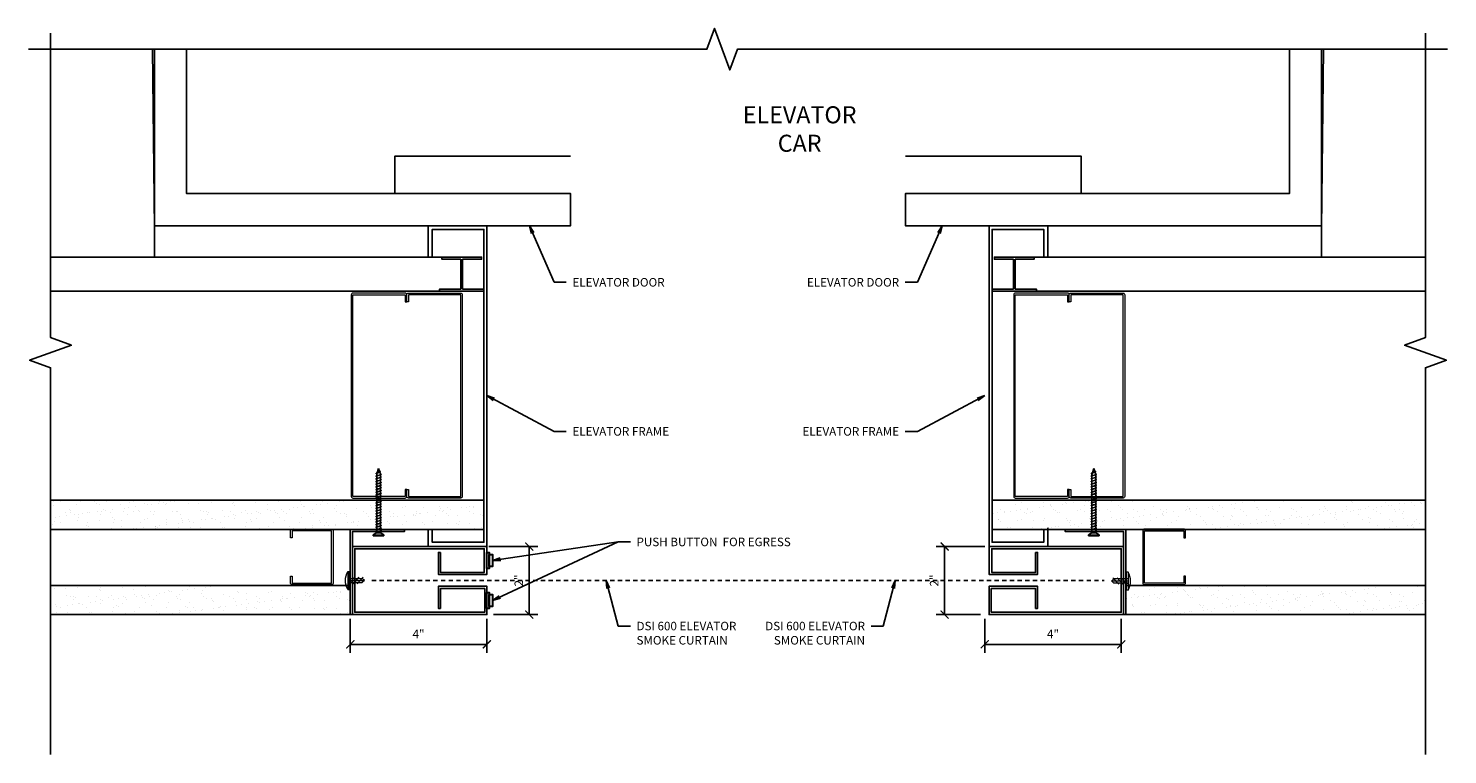
# Model space of a CAD drawing. Units: inches. Extents: x 129.5 to 171, y 177.7 to 198.9.
import ezdxf

# ---------------------------------------------------------------- set-up
doc = ezdxf.new("R2010")
doc.units = ezdxf.units.IN
doc.header["$LTSCALE"] = 0.5
doc.header["$MEASUREMENT"] = 0
doc.linetypes.add('HIDDEN', pattern=[0.375, 0.25, -0.125])
for name, color, linetype, lineweight in [('A-Detl-Thin', 150, 'Continuous', 18), ('DIM', 1, 'Continuous', 18), ('DIMUNI', 1, 'Continuous', 18), ('HID', 2, 'HIDDEN', 25), ('nut', 4, 'Continuous', 18), ('OBJ', 2, 'Continuous', 30)]:
    doc.layers.add(name, color=color, linetype=linetype, lineweight=lineweight)
doc.styles.add('Arch note', font='arial.ttf', dxfattribs={"width": 0.75})
doc.dimstyles.new('Arch 2', dxfattribs={"dimscale": 2, "dimtxt": 0.125, "dimasz": 0.1175, "dimexe": 0.125, "dimexo": 0.0625, "dimgap": 0.09, "dimtad": 1, "dimdec": 4, "dimzin": 3, "dimdsep": 46, "dimlunit": 4, "dimtxsty": 'Arch note', "dimblk": 'ARCHTICK', "dimcen": 0.09, "dimadec": 0, "dimazin": 0, "dimtfac": 1, "dimtdec": 4, "dimtmove": 0, "dimatfit": 3, "dimldrblk": 'OPEN', "dimfxl": 1, "dimtolj": 1, "dimtzin": 0, "dimarcsym": 0})
pattern_1 = [(37.5, (0, -0.8547), (-0.01574834, 0.48170594), [0, -0.38, 0, -0.425, 0, -0.40625]), (7.5, (0, -0.8547), (0.4424442, 0.7055365), [0, -0.205, 0, -0.3425, 0, -0.13125]), (327.5, (-0.3075, -0.8547), (0.7785355, 0.00141476), [0, -0.125, 0, -0.45, 0, -0.5875]), (317.5, (-0.3075, -0.8547), (0.7515317, 0.2194189), [0, -0.0625, 0, -0.295, 0, -0.3375])]

# ---------------------------------------------------------------- blocks, each defined once
blk = doc.blocks.new('screw')
for p, q in [((-0.202, 0.265), (-0.202, -0.265)), ((-0.202, 0.265), (-0.151, 0.265)), ((-0.202, 0.062), (0.219, 0.062)), ((-0.202, 0), (0.287, 0)), ((-0.001, 0.094), (-0.176, -0.094)), ((-0.151, -0.265), (-0.151, 0.265)), ((0.124, 0.094), (-0.051, -0.094)), ((0.249, 0.094), (0.074, -0.094)), ((0.287, 0), (0.219, 0.062)), ((0.282, 0.004), (0.219, -0.062)), ((-0.202, -0.062), (0.219, -0.062)), ((-0.202, -0.265), (-0.151, -0.265))]:
    blk.add_line(p, q)
blk.add_lwpolyline([(-0.202, -0.265, -0.267012), (-0.202, 0.265, -2.581506)], format="xyb")
blk = doc.blocks.new('_ArchTick')
at = {"color": 0, "linetype": 'ByBlock', "const_width": 0.15}
blk.add_lwpolyline([(-0.5, -0.5), (0.5, 0.5)], dxfattribs=at)
blk = doc.blocks.new('*D50')
at = {"layer": 'Defpoints', "color": 0, "transparency": 16777216}
for p in [(138.9, 181.775), (142.896, 181.775), (142.896, 180.902)]:
    blk.add_point(p, dxfattribs=at)
at = {"layer": 'DIMUNI', "color": 0, "lineweight": -2, "transparency": 16777216}
for p, q in [((138.9, 181.65), (138.9, 180.652)), ((142.896, 181.65), (142.896, 180.652)), ((138.9, 180.902), (142.896, 180.902))]:
    blk.add_line(p, q, dxfattribs=at)
at = {"layer": 'DIMUNI', "color": 0, "lineweight": -2, "transparency": 16777216, "xscale": 0.235, "yscale": 0.235, "zscale": 0.235, "rotation": 180}
blk.add_blockref('_ArchTick', (138.9, 180.902), dxfattribs=at)
at = {"layer": 'DIMUNI', "color": 0, "lineweight": -2, "transparency": 16777216, "xscale": 0.235, "yscale": 0.235, "zscale": 0.235}
blk.add_blockref('_ArchTick', (142.896, 180.902), dxfattribs=at)
at = {"layer": 'DIMUNI', "color": 0, "transparency": 16777216, "insert": (140.898, 181.207), "char_height": 0.25, "attachment_point": 5, "style": 'Arch note'}
blk.add_mtext('\\A1;4"', dxfattribs=at)
blk = doc.blocks.new('_Open')
at = {"color": 0, "linetype": 'ByBlock', "lineweight": -2}
for p, q in [((-1, 0.17), (0, 0)), ((-1, -0.17), (0, 0)), ((0, 0), (-1, 0))]:
    blk.add_line(p, q, dxfattribs=at)
blk = doc.blocks.new('*U55')
for p, q in [((0, -3.9), (0, 3.9)), ((0, 3.9), (0.7, 3.9)), ((0.7, 3.9), (2, 2)), ((2, 2), (3, 1.4)), ((3, 1.4), (4, 1.4)), ((4.7, 1.4), (6, 1.4)), ((6.7, 1.4), (8, 1.4)), ((8.7, 1.4), (10, 1.4)), ((10.7, 1.4), (12, 1.4)), ((12.7, 1.4), (14, 1.4)), ((14.7, 1.4), (16, 1.4)), ((16.7, 1.4), (18, 1.4)), ((18.7, 1.4), (20, 1.4)), ((20.7, 1.4), (22, 1.4)), ((22.7, 1.4), (24, 1.4)), ((24.7, 1.4), (26, 1.4)), ((26.7, 1.4), (28, 1.4)), ((28.7, 1.4), (30, 1.4)), ((30.7, 1.4), (32, 1.4)), ((32.7, 1.4), (34, 1.4)), ((34.7, 1.4), (36, 1.4)), ((36.7, 1.4), (38, 1.4)), ((38.7, 1.4), (40, 1.4)), ((40.7, 1.4), (42, 1.4)), ((42.7, 1.4), (44, 1.4)), ((44.7, 1.4), (45.4, 1.4)), ((45.4, 1.4), (46, 1.3)), ((46, 1.3), (46.1, 1.2)), ((46.8, 1), (50, 0)), ((0.7, -3.9), (0, -3.9)), ((0.7, -3.9), (2, -2)), ((2, -2), (3, -1.4)), ((3, -1.4), (3.3, -1.4)), ((4, -1.4), (5.3, -1.4)), ((6, -1.4), (7.3, -1.4)), ((8, -1.4), (9.3, -1.4)), ((10, -1.4), (11.3, -1.4)), ((12, -1.4), (13.3, -1.4)), ((14, -1.4), (15.3, -1.4)), ((16, -1.4), (17.3, -1.4)), ((18, -1.4), (19.3, -1.4)), ((20, -1.4), (21.3, -1.4)), ((22, -1.4), (23.3, -1.4)), ((24, -1.4), (25.3, -1.4)), ((26, -1.4), (27.3, -1.4)), ((28, -1.4), (29.3, -1.4)), ((30, -1.4), (31.3, -1.4)), ((32, -1.4), (33.3, -1.4)), ((34, -1.4), (35.3, -1.4)), ((36, -1.4), (37.3, -1.4)), ((38, -1.4), (39.3, -1.4)), ((40, -1.4), (41.3, -1.4)), ((42, -1.4), (43.3, -1.4)), ((44, -1.4), (45.3, -1.4)), ((46, -1.4), (47.4, -0.9)), ((48, -0.7), (50, 0))]:
    blk.add_line(p, q)
at = {"lineweight": 15}
for p, q in [((0.7, 3.9), (0.7, -3.9)), ((2, -2), (2, 2)), ((3, 0.2), (3.3, -1.4))]:
    blk.add_line(p, q, dxfattribs=at)
at = {"lineweight": 5}
for p, q in [((3, -1.4), (3, 1.4)), ((4.7, 1.4), (5.3, -1.4)), ((6.7, 1.4), (7.3, -1.4)), ((8.7, 1.4), (9.3, -1.4)), ((10.7, 1.4), (11.3, -1.4)), ((12.7, 1.4), (13.3, -1.4)), ((14.7, 1.4), (15.3, -1.4)), ((16.7, 1.4), (17.3, -1.4)), ((18.7, 1.4), (19.3, -1.4)), ((20.7, 1.4), (21.3, -1.4)), ((22.7, 1.4), (23.3, -1.4)), ((24.7, 1.4), (25.3, -1.4)), ((26.7, 1.4), (27.3, -1.4)), ((28.7, 1.4), (29.3, -1.4)), ((30.7, 1.4), (31.3, -1.4)), ((32.7, 1.4), (33.3, -1.4)), ((34.7, 1.4), (35.3, -1.4)), ((36.7, 1.4), (37.3, -1.4)), ((38.7, 1.4), (39.3, -1.4)), ((40.7, 1.4), (41.3, -1.4)), ((42.7, 1.4), (43.3, -1.4)), ((44.7, 1.4), (45.3, -1.4)), ((46.7, 1.3), (47.3, -0.7))]:
    blk.add_line(p, q, dxfattribs=at)
at = {"lineweight": 15, "start_tangent": (-1, 0), "end_tangent": (-0.347256, 0.93777)}
blk.add_spline([(4, -1.4), (3.5, -1), (3, 0.2)], degree=3, dxfattribs=at)
for points, start_tangent, end_tangent in [([(4, 1.4), (4.4, 2), (4.7, 1.4)], (0.571797, 0.820395), (0.389557, -0.921002)), ([(6, 1.4), (6.4, 2), (6.7, 1.4)], (0.571797, 0.820395), (0.389557, -0.921002)), ([(8, 1.4), (8.4, 2), (8.7, 1.4)], (0.571797, 0.820395), (0.389557, -0.921002)), ([(10, 1.4), (10.4, 2), (10.7, 1.4)], (0.571797, 0.820395), (0.389557, -0.921002)), ([(12, 1.4), (12.4, 2), (12.7, 1.4)], (0.571797, 0.820395), (0.389557, -0.921002)), ([(14, 1.4), (14.4, 2), (14.7, 1.4)], (0.571797, 0.820395), (0.389557, -0.921002)), ([(16, 1.4), (16.4, 2), (16.7, 1.4)], (0.571797, 0.820395), (0.389557, -0.921002)), ([(18, 1.4), (18.4, 2), (18.7, 1.4)], (0.571797, 0.820395), (0.389557, -0.921002)), ([(20, 1.4), (20.4, 2), (20.7, 1.4)], (0.571797, 0.820395), (0.389557, -0.921002)), ([(22, 1.4), (22.4, 2), (22.7, 1.4)], (0.571797, 0.820395), (0.389557, -0.921002)), ([(24, 1.4), (24.4, 2), (24.7, 1.4)], (0.571797, 0.820395), (0.389557, -0.921002)), ([(26, 1.4), (26.4, 2), (26.7, 1.4)], (0.571797, 0.820395), (0.389557, -0.921002)), ([(28, 1.4), (28.4, 2), (28.7, 1.4)], (0.571797, 0.820395), (0.389557, -0.921002)), ([(30, 1.4), (30.4, 2), (30.7, 1.4)], (0.571797, 0.820395), (0.389557, -0.921002)), ([(32, 1.4), (32.4, 2), (32.7, 1.4)], (0.571797, 0.820395), (0.389557, -0.921002)), ([(34, 1.4), (34.4, 2), (34.7, 1.4)], (0.571797, 0.820395), (0.389557, -0.921002)), ([(36, 1.4), (36.4, 2), (36.7, 1.4)], (0.571797, 0.820395), (0.389557, -0.921002)), ([(38, 1.4), (38.4, 2), (38.7, 1.4)], (0.571797, 0.820395), (0.389557, -0.921002)), ([(40, 1.4), (40.4, 2), (40.7, 1.4)], (0.571797, 0.820395), (0.389557, -0.921002)), ([(42, 1.4), (42.4, 2), (42.7, 1.4)], (0.571797, 0.820395), (0.389557, -0.921002)), ([(44, 1.4), (44.4, 2), (44.7, 1.4)], (0.571797, 0.820395), (0.389557, -0.921002)), ([(46, 1.3), (46.4, 1.9), (46.7, 1.3)], (0.571797, 0.820395), (0.389557, -0.921002)), ([(3.3, -1.4), (3.7, -2), (4, -1.4)], (0.571797, -0.820395), (0.389557, 0.921002)), ([(5.3, -1.4), (5.7, -2), (6, -1.4)], (0.571797, -0.820395), (0.389557, 0.921002)), ([(7.3, -1.4), (7.7, -2), (8, -1.4)], (0.571797, -0.820395), (0.389557, 0.921002)), ([(9.3, -1.4), (9.7, -2), (10, -1.4)], (0.571797, -0.820395), (0.389557, 0.921002)), ([(11.3, -1.4), (11.7, -2), (12, -1.4)], (0.571797, -0.820395), (0.389557, 0.921002)), ([(13.3, -1.4), (13.7, -2), (14, -1.4)], (0.571797, -0.820395), (0.389557, 0.921002)), ([(15.3, -1.4), (15.7, -2), (16, -1.4)], (0.571797, -0.820395), (0.389557, 0.921002)), ([(17.3, -1.4), (17.7, -2), (18, -1.4)], (0.571797, -0.820395), (0.389557, 0.921002)), ([(19.3, -1.4), (19.7, -2), (20, -1.4)], (0.571797, -0.820395), (0.389557, 0.921002)), ([(21.3, -1.4), (21.7, -2), (22, -1.4)], (0.571797, -0.820395), (0.389557, 0.921002)), ([(23.3, -1.4), (23.7, -2), (24, -1.4)], (0.571797, -0.820395), (0.389557, 0.921002)), ([(25.3, -1.4), (25.7, -2), (26, -1.4)], (0.571797, -0.820395), (0.389557, 0.921002)), ([(27.3, -1.4), (27.7, -2), (28, -1.4)], (0.571797, -0.820395), (0.389557, 0.921002)), ([(29.3, -1.4), (29.7, -2), (30, -1.4)], (0.571797, -0.820395), (0.389557, 0.921002)), ([(31.3, -1.4), (31.7, -2), (32, -1.4)], (0.571797, -0.820395), (0.389557, 0.921002)), ([(33.3, -1.4), (33.7, -2), (34, -1.4)], (0.571797, -0.820395), (0.389557, 0.921002)), ([(35.3, -1.4), (35.7, -2), (36, -1.4)], (0.571797, -0.820395), (0.389557, 0.921002)), ([(37.3, -1.4), (37.7, -2), (38, -1.4)], (0.571797, -0.820395), (0.389557, 0.921002)), ([(39.3, -1.4), (39.7, -2), (40, -1.4)], (0.571797, -0.820395), (0.389557, 0.921002)), ([(41.3, -1.4), (41.7, -2), (42, -1.4)], (0.571797, -0.820395), (0.389557, 0.921002)), ([(43.3, -1.4), (43.7, -2), (44, -1.4)], (0.571797, -0.820395), (0.389557, 0.921002)), ([(45.3, -1.4), (45.7, -2), (46, -1.4)], (0.571797, -0.820395), (0.389557, 0.921002)), ([(47.3, -0.7), (47.7, -1.4), (48, -0.7)], (0.571797, -0.820395), (0.389557, 0.921002))]:
    blk.add_spline(points, degree=3, dxfattribs=dict(start_tangent=start_tangent, end_tangent=end_tangent))
at = {"lineweight": 5}
for points, start_tangent, end_tangent in [([(4, 1.4), (4.4, 1.2), (4.8, 0.4), (5.3, -1.4)], (0.99352, -0.113659), (0.389557, -0.921002)), ([(6, -1.4), (5.6, -1.2), (5.1, -0.4), (4.7, 1.4)], (-0.99352, 0.113659), (-0.389557, 0.921002)), ([(6, 1.4), (6.4, 1.2), (6.8, 0.4), (7.3, -1.4)], (0.99352, -0.113659), (0.389557, -0.921002)), ([(8, -1.4), (7.6, -1.2), (7.1, -0.4), (6.7, 1.4)], (-0.99352, 0.113659), (-0.389557, 0.921002)), ([(8, 1.4), (8.4, 1.2), (8.8, 0.4), (9.3, -1.4)], (0.99352, -0.113659), (0.389557, -0.921002)), ([(10, -1.4), (9.6, -1.2), (9.1, -0.4), (8.7, 1.4)], (-0.99352, 0.113659), (-0.389557, 0.921002)), ([(10, 1.4), (10.4, 1.2), (10.8, 0.4), (11.3, -1.4)], (0.99352, -0.113659), (0.389557, -0.921002)), ([(12, -1.4), (11.6, -1.2), (11.1, -0.4), (10.7, 1.4)], (-0.99352, 0.113659), (-0.389557, 0.921002)), ([(12, 1.4), (12.4, 1.2), (12.8, 0.4), (13.3, -1.4)], (0.99352, -0.113659), (0.389557, -0.921002)), ([(14, -1.4), (13.6, -1.2), (13.1, -0.4), (12.7, 1.4)], (-0.99352, 0.113659), (-0.389557, 0.921002)), ([(14, 1.4), (14.4, 1.2), (14.8, 0.4), (15.3, -1.4)], (0.99352, -0.113659), (0.389557, -0.921002)), ([(16, -1.4), (15.6, -1.2), (15.1, -0.4), (14.7, 1.4)], (-0.99352, 0.113659), (-0.389557, 0.921002)), ([(16, 1.4), (16.4, 1.2), (16.8, 0.4), (17.3, -1.4)], (0.99352, -0.113659), (0.389557, -0.921002)), ([(18, -1.4), (17.6, -1.2), (17.1, -0.4), (16.7, 1.4)], (-0.99352, 0.113659), (-0.389557, 0.921002)), ([(18, 1.4), (18.4, 1.2), (18.8, 0.4), (19.3, -1.4)], (0.99352, -0.113659), (0.389557, -0.921002)), ([(20, -1.4), (19.6, -1.2), (19.1, -0.4), (18.7, 1.4)], (-0.99352, 0.113659), (-0.389557, 0.921002)), ([(20, 1.4), (20.4, 1.2), (20.8, 0.4), (21.3, -1.4)], (0.99352, -0.113659), (0.389557, -0.921002)), ([(22, -1.4), (21.6, -1.2), (21.1, -0.4), (20.7, 1.4)], (-0.99352, 0.113659), (-0.389557, 0.921002)), ([(22, 1.4), (22.4, 1.2), (22.8, 0.4), (23.3, -1.4)], (0.99352, -0.113659), (0.389557, -0.921002)), ([(24, -1.4), (23.6, -1.2), (23.1, -0.4), (22.7, 1.4)], (-0.99352, 0.113659), (-0.389557, 0.921002)), ([(24, 1.4), (24.4, 1.2), (24.8, 0.4), (25.3, -1.4)], (0.99352, -0.113659), (0.389557, -0.921002)), ([(26, -1.4), (25.6, -1.2), (25.1, -0.4), (24.7, 1.4)], (-0.99352, 0.113659), (-0.389557, 0.921002)), ([(26, 1.4), (26.4, 1.2), (26.8, 0.4), (27.3, -1.4)], (0.99352, -0.113659), (0.389557, -0.921002)), ([(28, -1.4), (27.6, -1.2), (27.1, -0.4), (26.7, 1.4)], (-0.99352, 0.113659), (-0.389557, 0.921002)), ([(28, 1.4), (28.4, 1.2), (28.8, 0.4), (29.3, -1.4)], (0.99352, -0.113659), (0.389557, -0.921002)), ([(30, -1.4), (29.6, -1.2), (29.1, -0.4), (28.7, 1.4)], (-0.99352, 0.113659), (-0.389557, 0.921002)), ([(30, 1.4), (30.4, 1.2), (30.8, 0.4), (31.3, -1.4)], (0.99352, -0.113659), (0.389557, -0.921002)), ([(32, -1.4), (31.6, -1.2), (31.1, -0.4), (30.7, 1.4)], (-0.99352, 0.113659), (-0.389557, 0.921002)), ([(32, 1.4), (32.4, 1.2), (32.8, 0.4), (33.3, -1.4)], (0.99352, -0.113659), (0.389557, -0.921002)), ([(34, -1.4), (33.6, -1.2), (33.1, -0.4), (32.7, 1.4)], (-0.99352, 0.113659), (-0.389557, 0.921002)), ([(34, 1.4), (34.4, 1.2), (34.8, 0.4), (35.3, -1.4)], (0.99352, -0.113659), (0.389557, -0.921002)), ([(36, -1.4), (35.6, -1.2), (35.1, -0.4), (34.7, 1.4)], (-0.99352, 0.113659), (-0.389557, 0.921002)), ([(36, 1.4), (36.4, 1.2), (36.8, 0.4), (37.3, -1.4)], (0.99352, -0.113659), (0.389557, -0.921002)), ([(38, -1.4), (37.6, -1.2), (37.1, -0.4), (36.7, 1.4)], (-0.99352, 0.113659), (-0.389557, 0.921002)), ([(38, 1.4), (38.4, 1.2), (38.8, 0.4), (39.3, -1.4)], (0.99352, -0.113659), (0.389557, -0.921002)), ([(40, -1.4), (39.6, -1.2), (39.1, -0.4), (38.7, 1.4)], (-0.99352, 0.113659), (-0.389557, 0.921002)), ([(40, 1.4), (40.4, 1.2), (40.8, 0.4), (41.3, -1.4)], (0.99352, -0.113659), (0.389557, -0.921002)), ([(42, -1.4), (41.6, -1.2), (41.1, -0.4), (40.7, 1.4)], (-0.99352, 0.113659), (-0.389557, 0.921002)), ([(42, 1.4), (42.4, 1.2), (42.8, 0.4), (43.3, -1.4)], (0.99352, -0.113659), (0.389557, -0.921002)), ([(44, -1.4), (43.6, -1.2), (43.1, -0.4), (42.7, 1.4)], (-0.99352, 0.113659), (-0.389557, 0.921002)), ([(44, 1.4), (44.4, 1.2), (44.8, 0.4), (45.3, -1.4)], (0.99352, -0.113659), (0.389557, -0.921002)), ([(46, -1.4), (45.6, -1.2), (45.1, -0.4), (44.7, 1.4)], (-0.99352, 0.113659), (-0.389557, 0.921002)), ([(46, 1.3), (46.4, 1.1), (46.9, 0.4), (47.3, -0.7)], (0.99352, -0.113659), (0.389557, -0.921002)), ([(48, -0.7), (47.6, -0.6), (47.1, 0.2), (46.7, 1.3)], (-0.99352, 0.113659), (-0.389557, 0.921002))]:
    blk.add_spline(points, degree=3, dxfattribs=dict(at, start_tangent=start_tangent, end_tangent=end_tangent))
blk = doc.blocks.new('*U53')
at = {"layer": 'A-Detl-Thin', "linetype": 'ByBlock'}
blk.add_lwpolyline([(-0.5625, -1.625), (-0.7647, -1.625, -0.4142136), (-0.8125, -1.5772), (-0.8125, -0.0478, -0.4142136), (-0.7647, 0), (5.1397, 0, -0.4142136), (5.1875, -0.0478), (5.1875, -1.5772, -0.4142136), (5.1397, -1.625), (4.9375, -1.625), (4.9375, -1.5772), (5.1397, -1.5772), (5.1397, -0.0478), (-0.7647, -0.0478), (-0.7647, -1.5772), (-0.5625, -1.5772)], format="xyb", close=True, dxfattribs=at)
blk = doc.blocks.new('*U43')
for p, q in [((0, -3.9), (0, 3.9)), ((0, 3.9), (0.7, 3.9)), ((0.7, 3.9), (2, 2)), ((2, 2), (3, 1.4)), ((3, 1.4), (4, 1.4)), ((4.7, 1.4), (6, 1.4)), ((6.7, 1.4), (8, 1.4)), ((8.7, 1.4), (10, 1.4)), ((10.7, 1.4), (12, 1.4)), ((12.7, 1.4), (14, 1.4)), ((14.7, 1.4), (16, 1.4)), ((16.7, 1.4), (18, 1.4)), ((18.7, 1.4), (20, 1.4)), ((20.7, 1.4), (22, 1.4)), ((22.7, 1.4), (24, 1.4)), ((24.7, 1.4), (26, 1.4)), ((26.7, 1.4), (28, 1.4)), ((28.7, 1.4), (30, 1.4)), ((30.7, 1.4), (32, 1.4)), ((32.7, 1.4), (34, 1.4)), ((34.7, 1.4), (36, 1.4)), ((36.7, 1.4), (38, 1.4)), ((38.7, 1.4), (40, 1.4)), ((40.7, 1.4), (42, 1.4)), ((42.7, 1.4), (44, 1.4)), ((44.7, 1.4), (45.4, 1.4)), ((45.4, 1.4), (46, 1.3)), ((46, 1.3), (46.1, 1.2)), ((46.8, 1), (50, 0)), ((0.7, -3.9), (0, -3.9)), ((0.7, -3.9), (2, -2)), ((2, -2), (3, -1.4)), ((3, -1.4), (3.3, -1.4)), ((4, -1.4), (5.3, -1.4)), ((6, -1.4), (7.3, -1.4)), ((8, -1.4), (9.3, -1.4)), ((10, -1.4), (11.3, -1.4)), ((12, -1.4), (13.3, -1.4)), ((14, -1.4), (15.3, -1.4)), ((16, -1.4), (17.3, -1.4)), ((18, -1.4), (19.3, -1.4)), ((20, -1.4), (21.3, -1.4)), ((22, -1.4), (23.3, -1.4)), ((24, -1.4), (25.3, -1.4)), ((26, -1.4), (27.3, -1.4)), ((28, -1.4), (29.3, -1.4)), ((30, -1.4), (31.3, -1.4)), ((32, -1.4), (33.3, -1.4)), ((34, -1.4), (35.3, -1.4)), ((36, -1.4), (37.3, -1.4)), ((38, -1.4), (39.3, -1.4)), ((40, -1.4), (41.3, -1.4)), ((42, -1.4), (43.3, -1.4)), ((44, -1.4), (45.3, -1.4)), ((46, -1.4), (47.4, -0.9)), ((48, -0.7), (50, 0))]:
    blk.add_line(p, q)
at = {"lineweight": 15}
for p, q in [((0.7, 3.9), (0.7, -3.9)), ((2, -2), (2, 2)), ((3, 0.2), (3.3, -1.4))]:
    blk.add_line(p, q, dxfattribs=at)
at = {"lineweight": 5}
for p, q in [((3, -1.4), (3, 1.4)), ((4.7, 1.4), (5.3, -1.4)), ((6.7, 1.4), (7.3, -1.4)), ((8.7, 1.4), (9.3, -1.4)), ((10.7, 1.4), (11.3, -1.4)), ((12.7, 1.4), (13.3, -1.4)), ((14.7, 1.4), (15.3, -1.4)), ((16.7, 1.4), (17.3, -1.4)), ((18.7, 1.4), (19.3, -1.4)), ((20.7, 1.4), (21.3, -1.4)), ((22.7, 1.4), (23.3, -1.4)), ((24.7, 1.4), (25.3, -1.4)), ((26.7, 1.4), (27.3, -1.4)), ((28.7, 1.4), (29.3, -1.4)), ((30.7, 1.4), (31.3, -1.4)), ((32.7, 1.4), (33.3, -1.4)), ((34.7, 1.4), (35.3, -1.4)), ((36.7, 1.4), (37.3, -1.4)), ((38.7, 1.4), (39.3, -1.4)), ((40.7, 1.4), (41.3, -1.4)), ((42.7, 1.4), (43.3, -1.4)), ((44.7, 1.4), (45.3, -1.4)), ((46.7, 1.3), (47.3, -0.7))]:
    blk.add_line(p, q, dxfattribs=at)
at = {"lineweight": 15, "start_tangent": (-1, 0), "end_tangent": (-0.347256, 0.93777)}
blk.add_spline([(4, -1.4), (3.5, -1), (3, 0.2)], degree=3, dxfattribs=at)
for points, start_tangent, end_tangent in [([(4, 1.4), (4.4, 2), (4.7, 1.4)], (0.571797, 0.820395), (0.389557, -0.921002)), ([(6, 1.4), (6.4, 2), (6.7, 1.4)], (0.571797, 0.820395), (0.389557, -0.921002)), ([(8, 1.4), (8.4, 2), (8.7, 1.4)], (0.571797, 0.820395), (0.389557, -0.921002)), ([(10, 1.4), (10.4, 2), (10.7, 1.4)], (0.571797, 0.820395), (0.389557, -0.921002)), ([(12, 1.4), (12.4, 2), (12.7, 1.4)], (0.571797, 0.820395), (0.389557, -0.921002)), ([(14, 1.4), (14.4, 2), (14.7, 1.4)], (0.571797, 0.820395), (0.389557, -0.921002)), ([(16, 1.4), (16.4, 2), (16.7, 1.4)], (0.571797, 0.820395), (0.389557, -0.921002)), ([(18, 1.4), (18.4, 2), (18.7, 1.4)], (0.571797, 0.820395), (0.389557, -0.921002)), ([(20, 1.4), (20.4, 2), (20.7, 1.4)], (0.571797, 0.820395), (0.389557, -0.921002)), ([(22, 1.4), (22.4, 2), (22.7, 1.4)], (0.571797, 0.820395), (0.389557, -0.921002)), ([(24, 1.4), (24.4, 2), (24.7, 1.4)], (0.571797, 0.820395), (0.389557, -0.921002)), ([(26, 1.4), (26.4, 2), (26.7, 1.4)], (0.571797, 0.820395), (0.389557, -0.921002)), ([(28, 1.4), (28.4, 2), (28.7, 1.4)], (0.571797, 0.820395), (0.389557, -0.921002)), ([(30, 1.4), (30.4, 2), (30.7, 1.4)], (0.571797, 0.820395), (0.389557, -0.921002)), ([(32, 1.4), (32.4, 2), (32.7, 1.4)], (0.571797, 0.820395), (0.389557, -0.921002)), ([(34, 1.4), (34.4, 2), (34.7, 1.4)], (0.571797, 0.820395), (0.389557, -0.921002)), ([(36, 1.4), (36.4, 2), (36.7, 1.4)], (0.571797, 0.820395), (0.389557, -0.921002)), ([(38, 1.4), (38.4, 2), (38.7, 1.4)], (0.571797, 0.820395), (0.389557, -0.921002)), ([(40, 1.4), (40.4, 2), (40.7, 1.4)], (0.571797, 0.820395), (0.389557, -0.921002)), ([(42, 1.4), (42.4, 2), (42.7, 1.4)], (0.571797, 0.820395), (0.389557, -0.921002)), ([(44, 1.4), (44.4, 2), (44.7, 1.4)], (0.571797, 0.820395), (0.389557, -0.921002)), ([(46, 1.3), (46.4, 1.9), (46.7, 1.3)], (0.571797, 0.820395), (0.389557, -0.921002)), ([(3.3, -1.4), (3.7, -2), (4, -1.4)], (0.571797, -0.820395), (0.389557, 0.921002)), ([(5.3, -1.4), (5.7, -2), (6, -1.4)], (0.571797, -0.820395), (0.389557, 0.921002)), ([(7.3, -1.4), (7.7, -2), (8, -1.4)], (0.571797, -0.820395), (0.389557, 0.921002)), ([(9.3, -1.4), (9.7, -2), (10, -1.4)], (0.571797, -0.820395), (0.389557, 0.921002)), ([(11.3, -1.4), (11.7, -2), (12, -1.4)], (0.571797, -0.820395), (0.389557, 0.921002)), ([(13.3, -1.4), (13.7, -2), (14, -1.4)], (0.571797, -0.820395), (0.389557, 0.921002)), ([(15.3, -1.4), (15.7, -2), (16, -1.4)], (0.571797, -0.820395), (0.389557, 0.921002)), ([(17.3, -1.4), (17.7, -2), (18, -1.4)], (0.571797, -0.820395), (0.389557, 0.921002)), ([(19.3, -1.4), (19.7, -2), (20, -1.4)], (0.571797, -0.820395), (0.389557, 0.921002)), ([(21.3, -1.4), (21.7, -2), (22, -1.4)], (0.571797, -0.820395), (0.389557, 0.921002)), ([(23.3, -1.4), (23.7, -2), (24, -1.4)], (0.571797, -0.820395), (0.389557, 0.921002)), ([(25.3, -1.4), (25.7, -2), (26, -1.4)], (0.571797, -0.820395), (0.389557, 0.921002)), ([(27.3, -1.4), (27.7, -2), (28, -1.4)], (0.571797, -0.820395), (0.389557, 0.921002)), ([(29.3, -1.4), (29.7, -2), (30, -1.4)], (0.571797, -0.820395), (0.389557, 0.921002)), ([(31.3, -1.4), (31.7, -2), (32, -1.4)], (0.571797, -0.820395), (0.389557, 0.921002)), ([(33.3, -1.4), (33.7, -2), (34, -1.4)], (0.571797, -0.820395), (0.389557, 0.921002)), ([(35.3, -1.4), (35.7, -2), (36, -1.4)], (0.571797, -0.820395), (0.389557, 0.921002)), ([(37.3, -1.4), (37.7, -2), (38, -1.4)], (0.571797, -0.820395), (0.389557, 0.921002)), ([(39.3, -1.4), (39.7, -2), (40, -1.4)], (0.571797, -0.820395), (0.389557, 0.921002)), ([(41.3, -1.4), (41.7, -2), (42, -1.4)], (0.571797, -0.820395), (0.389557, 0.921002)), ([(43.3, -1.4), (43.7, -2), (44, -1.4)], (0.571797, -0.820395), (0.389557, 0.921002)), ([(45.3, -1.4), (45.7, -2), (46, -1.4)], (0.571797, -0.820395), (0.389557, 0.921002)), ([(47.3, -0.7), (47.7, -1.4), (48, -0.7)], (0.571797, -0.820395), (0.389557, 0.921002))]:
    blk.add_spline(points, degree=3, dxfattribs=dict(start_tangent=start_tangent, end_tangent=end_tangent))
at = {"lineweight": 5}
for points, start_tangent, end_tangent in [([(4, 1.4), (4.4, 1.2), (4.8, 0.4), (5.3, -1.4)], (0.99352, -0.113659), (0.389557, -0.921002)), ([(6, -1.4), (5.6, -1.2), (5.1, -0.4), (4.7, 1.4)], (-0.99352, 0.113659), (-0.389557, 0.921002)), ([(6, 1.4), (6.4, 1.2), (6.8, 0.4), (7.3, -1.4)], (0.99352, -0.113659), (0.389557, -0.921002)), ([(8, -1.4), (7.6, -1.2), (7.1, -0.4), (6.7, 1.4)], (-0.99352, 0.113659), (-0.389557, 0.921002)), ([(8, 1.4), (8.4, 1.2), (8.8, 0.4), (9.3, -1.4)], (0.99352, -0.113659), (0.389557, -0.921002)), ([(10, -1.4), (9.6, -1.2), (9.1, -0.4), (8.7, 1.4)], (-0.99352, 0.113659), (-0.389557, 0.921002)), ([(10, 1.4), (10.4, 1.2), (10.8, 0.4), (11.3, -1.4)], (0.99352, -0.113659), (0.389557, -0.921002)), ([(12, -1.4), (11.6, -1.2), (11.1, -0.4), (10.7, 1.4)], (-0.99352, 0.113659), (-0.389557, 0.921002)), ([(12, 1.4), (12.4, 1.2), (12.8, 0.4), (13.3, -1.4)], (0.99352, -0.113659), (0.389557, -0.921002)), ([(14, -1.4), (13.6, -1.2), (13.1, -0.4), (12.7, 1.4)], (-0.99352, 0.113659), (-0.389557, 0.921002)), ([(14, 1.4), (14.4, 1.2), (14.8, 0.4), (15.3, -1.4)], (0.99352, -0.113659), (0.389557, -0.921002)), ([(16, -1.4), (15.6, -1.2), (15.1, -0.4), (14.7, 1.4)], (-0.99352, 0.113659), (-0.389557, 0.921002)), ([(16, 1.4), (16.4, 1.2), (16.8, 0.4), (17.3, -1.4)], (0.99352, -0.113659), (0.389557, -0.921002)), ([(18, -1.4), (17.6, -1.2), (17.1, -0.4), (16.7, 1.4)], (-0.99352, 0.113659), (-0.389557, 0.921002)), ([(18, 1.4), (18.4, 1.2), (18.8, 0.4), (19.3, -1.4)], (0.99352, -0.113659), (0.389557, -0.921002)), ([(20, -1.4), (19.6, -1.2), (19.1, -0.4), (18.7, 1.4)], (-0.99352, 0.113659), (-0.389557, 0.921002)), ([(20, 1.4), (20.4, 1.2), (20.8, 0.4), (21.3, -1.4)], (0.99352, -0.113659), (0.389557, -0.921002)), ([(22, -1.4), (21.6, -1.2), (21.1, -0.4), (20.7, 1.4)], (-0.99352, 0.113659), (-0.389557, 0.921002)), ([(22, 1.4), (22.4, 1.2), (22.8, 0.4), (23.3, -1.4)], (0.99352, -0.113659), (0.389557, -0.921002)), ([(24, -1.4), (23.6, -1.2), (23.1, -0.4), (22.7, 1.4)], (-0.99352, 0.113659), (-0.389557, 0.921002)), ([(24, 1.4), (24.4, 1.2), (24.8, 0.4), (25.3, -1.4)], (0.99352, -0.113659), (0.389557, -0.921002)), ([(26, -1.4), (25.6, -1.2), (25.1, -0.4), (24.7, 1.4)], (-0.99352, 0.113659), (-0.389557, 0.921002)), ([(26, 1.4), (26.4, 1.2), (26.8, 0.4), (27.3, -1.4)], (0.99352, -0.113659), (0.389557, -0.921002)), ([(28, -1.4), (27.6, -1.2), (27.1, -0.4), (26.7, 1.4)], (-0.99352, 0.113659), (-0.389557, 0.921002)), ([(28, 1.4), (28.4, 1.2), (28.8, 0.4), (29.3, -1.4)], (0.99352, -0.113659), (0.389557, -0.921002)), ([(30, -1.4), (29.6, -1.2), (29.1, -0.4), (28.7, 1.4)], (-0.99352, 0.113659), (-0.389557, 0.921002)), ([(30, 1.4), (30.4, 1.2), (30.8, 0.4), (31.3, -1.4)], (0.99352, -0.113659), (0.389557, -0.921002)), ([(32, -1.4), (31.6, -1.2), (31.1, -0.4), (30.7, 1.4)], (-0.99352, 0.113659), (-0.389557, 0.921002)), ([(32, 1.4), (32.4, 1.2), (32.8, 0.4), (33.3, -1.4)], (0.99352, -0.113659), (0.389557, -0.921002)), ([(34, -1.4), (33.6, -1.2), (33.1, -0.4), (32.7, 1.4)], (-0.99352, 0.113659), (-0.389557, 0.921002)), ([(34, 1.4), (34.4, 1.2), (34.8, 0.4), (35.3, -1.4)], (0.99352, -0.113659), (0.389557, -0.921002)), ([(36, -1.4), (35.6, -1.2), (35.1, -0.4), (34.7, 1.4)], (-0.99352, 0.113659), (-0.389557, 0.921002)), ([(36, 1.4), (36.4, 1.2), (36.8, 0.4), (37.3, -1.4)], (0.99352, -0.113659), (0.389557, -0.921002)), ([(38, -1.4), (37.6, -1.2), (37.1, -0.4), (36.7, 1.4)], (-0.99352, 0.113659), (-0.389557, 0.921002)), ([(38, 1.4), (38.4, 1.2), (38.8, 0.4), (39.3, -1.4)], (0.99352, -0.113659), (0.389557, -0.921002)), ([(40, -1.4), (39.6, -1.2), (39.1, -0.4), (38.7, 1.4)], (-0.99352, 0.113659), (-0.389557, 0.921002)), ([(40, 1.4), (40.4, 1.2), (40.8, 0.4), (41.3, -1.4)], (0.99352, -0.113659), (0.389557, -0.921002)), ([(42, -1.4), (41.6, -1.2), (41.1, -0.4), (40.7, 1.4)], (-0.99352, 0.113659), (-0.389557, 0.921002)), ([(42, 1.4), (42.4, 1.2), (42.8, 0.4), (43.3, -1.4)], (0.99352, -0.113659), (0.389557, -0.921002)), ([(44, -1.4), (43.6, -1.2), (43.1, -0.4), (42.7, 1.4)], (-0.99352, 0.113659), (-0.389557, 0.921002)), ([(44, 1.4), (44.4, 1.2), (44.8, 0.4), (45.3, -1.4)], (0.99352, -0.113659), (0.389557, -0.921002)), ([(46, -1.4), (45.6, -1.2), (45.1, -0.4), (44.7, 1.4)], (-0.99352, 0.113659), (-0.389557, 0.921002)), ([(46, 1.3), (46.4, 1.1), (46.9, 0.4), (47.3, -0.7)], (0.99352, -0.113659), (0.389557, -0.921002)), ([(48, -0.7), (47.6, -0.6), (47.1, 0.2), (46.7, 1.3)], (-0.99352, 0.113659), (-0.389557, 0.921002))]:
    blk.add_spline(points, degree=3, dxfattribs=dict(at, start_tangent=start_tangent, end_tangent=end_tangent))
blk = doc.blocks.new('*D49')
at = {"layer": 'Defpoints', "color": 0, "transparency": 16777216}
for p in [(157.47, 181.775), (161.467, 181.775), (157.47, 180.902)]:
    blk.add_point(p, dxfattribs=at)
at = {"layer": 'DIMUNI', "color": 0, "lineweight": -2, "transparency": 16777216}
for p, q in [((157.47, 181.65), (157.47, 180.652)), ((161.467, 181.65), (161.467, 180.652)), ((161.467, 180.902), (157.47, 180.902))]:
    blk.add_line(p, q, dxfattribs=at)
at = {"layer": 'DIMUNI', "color": 0, "lineweight": -2, "transparency": 16777216, "xscale": 0.235, "yscale": 0.235, "zscale": 0.235, "rotation": 180}
blk.add_blockref('_ArchTick', (157.47, 180.902), dxfattribs=at)
at = {"layer": 'DIMUNI', "color": 0, "lineweight": -2, "transparency": 16777216, "xscale": 0.235, "yscale": 0.235, "zscale": 0.235}
blk.add_blockref('_ArchTick', (161.467, 180.902), dxfattribs=at)
at = {"layer": 'DIMUNI', "color": 0, "transparency": 16777216, "insert": (159.468, 181.207), "char_height": 0.25, "attachment_point": 5, "style": 'Arch note'}
blk.add_mtext('\\A1;4"', dxfattribs=at)
blk = doc.blocks.new('*D51')
at = {"layer": 'Defpoints', "color": 0, "transparency": 16777216}
for p in [(157.6, 183.768), (156.297, 181.775), (157.47, 181.775)]:
    blk.add_point(p, dxfattribs=at)
at = {"layer": 'DIMUNI', "color": 0, "lineweight": -2, "transparency": 16777216}
for p, q in [((157.475, 183.768), (156.047, 183.768)), ((156.297, 183.768), (156.297, 181.775)), ((157.345, 181.775), (156.047, 181.775))]:
    blk.add_line(p, q, dxfattribs=at)
at = {"layer": 'DIMUNI', "color": 0, "lineweight": -2, "transparency": 16777216, "xscale": 0.235, "yscale": 0.235, "zscale": 0.235}
for p, rotation in [((156.297, 183.768), 90), ((156.297, 181.775), 270)]:
    blk.add_blockref('_ArchTick', p, dxfattribs=dict(at, rotation=rotation))
at = {"layer": 'DIMUNI', "color": 0, "transparency": 16777216, "insert": (155.991, 182.772), "char_height": 0.25, "attachment_point": 5, "rotation": 90, "style": 'Arch note'}
blk.add_mtext('\\A1;2"', dxfattribs=at)
blk = doc.blocks.new('*D52')
at = {"layer": 'Defpoints', "color": 0, "transparency": 16777216}
for p in [(142.834, 183.768), (142.964, 181.775), (144.138, 181.775)]:
    blk.add_point(p, dxfattribs=at)
at = {"layer": 'DIMUNI', "color": 0, "lineweight": -2, "transparency": 16777216}
for p, q in [((142.959, 183.768), (144.388, 183.768)), ((144.138, 183.768), (144.138, 181.775)), ((143.089, 181.775), (144.388, 181.775))]:
    blk.add_line(p, q, dxfattribs=at)
at = {"layer": 'DIMUNI', "color": 0, "lineweight": -2, "transparency": 16777216, "xscale": 0.235, "yscale": 0.235, "zscale": 0.235}
for p, rotation in [((144.138, 183.768), 90), ((144.138, 181.775), 270)]:
    blk.add_blockref('_ArchTick', p, dxfattribs=dict(at, rotation=rotation))
at = {"layer": 'DIMUNI', "color": 0, "transparency": 16777216, "insert": (143.832, 182.772), "char_height": 0.25, "attachment_point": 5, "rotation": 90, "style": 'Arch note'}
blk.add_mtext('\\A1;2"', dxfattribs=at)
blk = doc.blocks.new('*U46')
at = {"layer": 'A-Detl-Thin', "linetype": 'ByBlock'}
blk.add_lwpolyline([(-0.5625, -1.25), (-0.7647, -1.25, -0.4142136), (-0.8125, -1.2022), (-0.8125, -0.0478, -0.4142136), (-0.7647, 0), (0.7647, 0, -0.4142136), (0.8125, -0.0478), (0.8125, -1.2022, -0.4142136), (0.7647, -1.25), (0.5625, -1.25), (0.5625, -1.2022), (0.7647, -1.2022), (0.7647, -0.0478), (-0.7647, -0.0478), (-0.7647, -1.2022), (-0.5625, -1.2022)], format="xyb", close=True, dxfattribs=at)

msp = doc.modelspace()

# ---------------------------------------------------------------- hatches: boundary and pattern name
h = msp.add_hatch()
h.set_pattern_fill('AR-SAND', color=256, scale=0.25)
h.set_pattern_definition([(37.5, (3.9035, 1.63912), (-0.01574834, 0.48170594), [0, -0.38, 0, -0.425, 0, -0.40625]), (7.5, (3.9035, 1.6391), (0.4424442, 0.7055365), [0, -0.205, 0, -0.3425, 0, -0.13125]), (327.5, (3.596, 1.63912), (0.7785355, 0.0014148), [0, -0.125, 0, -0.45, 0, -0.5875]), (317.5, (3.596, 1.6391), (0.7515317, 0.2194189), [0, -0.0625, 0, -0.295, 0, -0.3375])])
edge = h.paths.add_edge_path()
edge.add_line((142.80358, 185.12317), (142.70833, 185.12317))
edge.add_line((142.70833, 185.12317), (142.70399, 185.1185))
edge.add_line((142.70399, 185.1185), (142.70399, 184.92056))
edge.add_line((142.70399, 184.92056), (142.65272, 184.92056))
edge.add_arc((143.11376, 185.18567), 0.53183, 186.748922, 209.899737, ccw=False)
edge.add_line((142.58562, 185.12317), (130.12462, 185.12317))
edge.add_line((130.12462, 185.12317), (130.12462, 184.26847))
edge.add_line((130.12462, 184.26847), (142.80358, 184.26847))
edge.add_line((142.80358, 184.26847), (142.80358, 185.12317))
h = msp.add_hatch()
h.set_pattern_fill('AR-SAND', color=256, scale=0.25)
h.set_pattern_definition([(37.5, (-3.9035, 1.63912), (-0.01574834, 0.48170594), [0, -0.38, 0, -0.425, 0, -0.40625]), (7.5, (-3.9035, 1.6391), (0.4424442, 0.7055365), [0, -0.205, 0, -0.3425, 0, -0.13125]), (327.5, (-4.211, 1.63912), (0.7785355, 0.00141476), [0, -0.125, 0, -0.45, 0, -0.5875]), (317.5, (-4.211, 1.6391), (0.7515317, 0.2194189), [0, -0.0625, 0, -0.295, 0, -0.3375])])
edge = h.paths.add_edge_path()
edge.add_line((157.69265, 185.12317), (157.7879, 185.12317))
edge.add_line((157.7879, 185.12317), (157.79224, 185.1185))
edge.add_line((157.79224, 185.1185), (157.79224, 184.92056))
edge.add_line((157.79224, 184.92056), (157.84351, 184.92056))
edge.add_arc((157.38247, 185.18567), 0.53183, 330.100263, 353.251078)
edge.add_line((157.91062, 185.12317), (170.37162, 185.12317))
edge.add_line((170.37162, 185.12317), (170.37162, 184.26847))
edge.add_line((170.37162, 184.26847), (157.69265, 184.26847))
edge.add_line((157.69265, 184.26847), (157.69265, 185.12317))
h = msp.add_hatch()
h.set_pattern_fill('AR-SAND', color=256, scale=0.25)
h.set_pattern_definition(pattern_1)
h.paths.add_polyline_path([(138.90008, 182.62935), (138.80483, 182.62935), (138.80049, 182.62469), (138.80049, 182.42674), (138.74922, 182.42674, -0.10135948), (138.68212, 182.62935), (130.12462, 182.62935), (130.12462, 181.77466), (138.90008, 181.77466)])
h = msp.add_hatch()
h.set_pattern_fill('AR-SAND', color=256, scale=0.25)
h.set_pattern_definition(pattern_1)
h.paths.add_polyline_path([(161.59615, 182.62935), (161.6914, 182.62935), (161.69574, 182.62469), (161.69574, 182.42674), (161.74701, 182.42674, 0.10135948), (161.81412, 182.62935), (170.37162, 182.62935), (170.37162, 181.77466), (161.59615, 181.77466)])

# ---------------------------------------------------------------- linework, layer by layer
for points in [[(129.47647, 198.32846), (149.34062, 198.32846), (149.56284, 198.93957), (150.00728, 197.7235), (150.2295, 198.32846), (171.01976, 198.32846)], [(130.12462, 198.79757), (130.12462, 189.88391), (130.73573, 189.66168), (129.5135, 189.22342), (130.12462, 189.0012), (130.12462, 177.67254)], [(170.37162, 198.79757), (170.37162, 189.88391), (169.7605, 189.66168), (170.98273, 189.22342), (170.37162, 189.0012), (170.37162, 177.67254)], [(133.16784, 192.24202), (133.16784, 198.32846)], [(167.32839, 192.24202), (167.32839, 198.32846)], [(145.3468, 195.19265), (140.19869, 195.19265), (140.19869, 194.10005)], [(155.14943, 195.19265), (160.29754, 195.19265), (160.29754, 194.10005)], [(141.58136, 192.24202), (130.12462, 192.24202)], [(158.91487, 192.24202), (170.37162, 192.24202)], [(130.12462, 191.24817), (142.80358, 191.24817), (142.80358, 184.26847), (130.12462, 184.26847)], [(170.37162, 191.24817), (157.69265, 191.24817), (157.69265, 184.26847), (170.37162, 184.26847)]]:
    msp.add_lwpolyline(points)
for points in [[(133.16784, 193.1618), (145.3468, 193.1618), (145.3468, 194.10005), (134.1061, 194.10005), (134.1061, 198.32846), (133.11228, 198.32846), (133.16784, 193.07535)], [(167.32839, 193.1618), (155.14943, 193.1618), (155.14943, 194.10005), (166.39013, 194.10005), (166.39013, 198.32846), (167.38395, 198.32846), (167.32839, 193.07535)], [(141.17395, 192.24202), (141.17395, 193.1618), (142.89617, 193.1618), (142.89617, 183.76847), (141.17395, 183.76847), (141.17395, 184.26847), (141.17395, 184.26847), (141.29739, 184.26847), (141.29739, 183.89192), (142.80976, 183.89192), (142.80976, 193.05068), (141.29739, 193.05068), (141.29739, 192.24202)], [(159.32228, 192.24202), (159.32228, 193.1618), (157.60006, 193.1618), (157.60006, 183.76847), (159.32228, 183.76847), (159.32228, 184.3048), (159.32228, 184.26847), (159.19884, 184.26847), (159.19884, 183.89192), (157.68647, 183.89192), (157.68647, 193.05068), (159.19884, 193.05068), (159.19884, 192.24202)], [(142.80976, 191.30372), (142.18432, 191.30372), (142.18432, 192.18031), (142.74184, 192.18031), (142.74184, 192.24202), (141.58136, 192.24202), (141.58136, 192.18031), (142.13073, 192.18031), (142.13073, 191.30372), (141.51347, 191.30372), (141.51347, 191.24817), (142.80976, 191.24817)], [(157.68647, 191.30372), (158.31191, 191.30372), (158.31191, 192.18031), (157.75439, 192.18031), (157.75439, 192.24202), (158.91487, 192.24202), (158.91487, 192.18031), (158.3655, 192.18031), (158.3655, 191.30372), (158.98276, 191.30372), (158.98276, 191.24817), (157.68647, 191.24817)], [(142.80358, 185.12317), (130.12462, 185.12317), (130.12462, 184.26847), (142.80358, 184.26847)], [(157.69265, 185.12317), (170.37162, 185.12317), (170.37162, 184.26847), (157.69265, 184.26847)], [(140.48645, 184.26847), (140.48645, 184.20673), (138.96797, 184.20673), (138.96797, 181.77466), (138.90008, 181.77466), (138.90008, 184.26847)], [(159.82228, 184.26847), (159.82228, 184.20673), (161.52826, 184.20673), (161.52826, 181.77466), (161.59615, 181.77466), (161.59615, 184.26847)], [(141.53813, 183.59562), (141.53813, 183.00921), (142.8221, 183.00921), (142.8221, 183.70058), (139.02971, 183.70058), (139.02971, 181.84255), (142.83443, 181.84255), (142.83443, 182.53392), (141.53813, 182.53392), (141.53813, 181.95366), (141.47643, 181.95366), (141.47643, 182.60181), (142.89617, 182.60181), (142.89617, 181.77466), (138.96797, 181.77466), (138.96797, 183.76847), (142.89617, 183.76847), (142.89617, 182.94747), (141.47643, 182.94747), (141.47643, 183.59562)], [(158.9581, 183.59562), (158.9581, 183.00921), (157.67413, 183.00921), (157.67413, 183.70058), (161.46652, 183.70058), (161.46652, 181.84255), (157.6618, 181.84255), (157.6618, 182.53392), (158.9581, 182.53392), (158.9581, 181.95366), (159.0198, 181.95366), (159.0198, 182.60181), (157.60006, 182.60181), (157.60006, 181.77466), (161.52826, 181.77466), (161.52826, 183.76847), (157.60006, 183.76847), (157.60006, 182.94747), (159.0198, 182.94747), (159.0198, 183.59562)], [(138.90008, 182.62935), (130.12462, 182.62935), (130.12462, 181.77466), (138.90008, 181.77466)], [(161.59615, 182.62935), (170.37162, 182.62935), (170.37162, 181.77466), (161.59615, 181.77466)]]:
    msp.add_lwpolyline(points, close=True)
at = {"layer": 'HID'}
msp.add_line((139.52971, 182.77157), (160.96652, 182.77157), dxfattribs=at)
at = {"layer": 'OBJ'}
for points in [[(142.89617, 183.59297), (142.96467, 183.59297), (142.96467, 183.12297), (142.89617, 183.12297)], [(142.96467, 183.53422), (143.06282, 183.53422), (143.06282, 183.18172), (142.96467, 183.18172)], [(142.89617, 182.42323), (142.96467, 182.42323), (142.96467, 181.95323), (142.89617, 181.95323)], [(142.96467, 182.36448), (143.06282, 182.36448), (143.06282, 182.01198), (142.96467, 182.01198)]]:
    msp.add_lwpolyline(points, close=True, dxfattribs=at)

# ---------------------------------------------------------------- block references
at = {"xscale": -1, "rotation": 90}
for name, p in [('*U53', (138.92858, 190.37317)), ('*U53', (158.31765, 190.37317)), ('*U46', (162.09615, 183.46216))]:
    msp.add_blockref(name, p, dxfattribs=at)
at = {"rotation": 270}
for name, p in [('*U53', (142.17858, 190.37317)), ('*U53', (161.56765, 190.37317)), ('*U46', (138.40008, 183.46216))]:
    msp.add_blockref(name, p, dxfattribs=at)
at = {"xscale": 0.03937007874015748, "yscale": 0.03937007874015748, "zscale": 0.03937007874015748, "rotation": 90}
for name, p in [('*U55', (139.72721, 184.08046)), ('*U43', (160.66259, 184.08046))]:
    msp.add_blockref(name, p, dxfattribs=at)
at = {"layer": 'nut'}
msp.add_blockref('screw', (139.02971, 182.77157), dxfattribs=at)
at = {"layer": 'nut', "xscale": -1}
msp.add_blockref('screw', (161.46652, 182.75435), dxfattribs=at)

# ---------------------------------------------------------------- texts
at = {"layer": 'DIM', "char_height": 0.25, "style": 'Arch note'}
for s, insert, width, attachment_point in [('\\pxt3;ELEVATOR DOOR', (145.40216, 191.62875), 2.9970784, 1), ('\\pxt3;ELEVATOR DOOR', (154.96444, 191.62875), 2.9970784, 3), ('\\pxt3;ELEVATOR FRAME ', (145.40216, 187.26274), 2.9970784, 1), ('\\pxt3;ELEVATOR FRAME ', (154.96444, 187.26274), 2.9970784, 3), ('PUSH BUTTON  FOR EGRESS', (147.27768, 184.02606), 5.7848229, 1), ('DSI 600 ELEVATOR SMOKE CURTAIN', (147.27768, 181.5627), 2.9970784, 1), ('DSI 600 ELEVATOR SMOKE CURTAIN', (153.96654, 181.5627), 2.9970784, 3)]:
    msp.add_mtext(s, dxfattribs=dict(at, insert=insert, width=width, attachment_point=attachment_point))
at = {"layer": 'DIMUNI', "insert": (150.24812, 196.65881), "char_height": 0.5, "attachment_point": 1, "style": 'Arch note'}
msp.add_mtext('\\pxqc;ELEVATOR CAR', dxfattribs=at)

# ---------------------------------------------------------------- dimensions: what is measured, and where the dimension line sits
at = {"layer": 'DIMUNI'}
for base, p1, p2, picture, middle in [((144.13798, 181.77466), (142.83443, 183.76847), (142.96406, 181.77466), '*D52', (144.13798, 182.77157)), ((156.29651, 181.77466), (157.60006, 183.76847), (157.47043, 181.77466), '*D51', (156.29651, 182.77157))]:
    dim = msp.add_linear_dim(base=base, p1=p1, p2=p2, angle=90, dimstyle='Arch 2', dxfattribs=at)
    dim.commit()
    dim.dimension.update_dxf_attribs({"geometry": picture, "text_midpoint": middle, "dimtype": 160})
dim = msp.add_linear_dim(base=(142.89617, 180.90229), p1=(138.90008, 181.77466), p2=(142.89617, 181.77466), dimstyle='Arch 2', dxfattribs=at)
dim.commit()
dim.dimension.update_dxf_attribs({"geometry": '*D50', "text_midpoint": (140.89812, 181.20729)})
dim = msp.add_linear_dim(base=(157.47043, 180.90229), p1=(161.46652, 181.77466), p2=(157.47043, 181.77466), angle=180, dimstyle='Arch 2', dxfattribs=at)
dim.commit()
dim.dimension.update_dxf_attribs({"geometry": '*D49', "text_midpoint": (159.46848, 181.20729)})

# ---------------------------------------------------------------- leaders
at = {"layer": 'DIM', "annotation_type": 0, "has_hookline": 1}
for points, hookline_direction, text_width in [([(144.14121, 193.1618), (144.8687, 191.50375), (145.22216, 191.50375)], 0, 2.23197), ([(156.22539, 193.1618), (155.4979, 191.50375), (155.14444, 191.50375)], 1, 2.23197), ([(142.89617, 188.18567), (144.8687, 187.13774), (145.22216, 187.13774)], 0, 2.35219), ([(157.47043, 188.18567), (155.4979, 187.13774), (155.14444, 187.13774)], 1, 2.35219), ([(143.06282, 183.35797), (146.74422, 183.90106), (147.09768, 183.90106)], 0, 3.70639), ([(143.06282, 182.18823), (146.74422, 183.90106), (147.09768, 183.90106)], 0, 3.70639), ([(146.39076, 182.77157), (146.74422, 181.4377), (147.09768, 181.4377)], 0, 2.39312), ([(154.85346, 182.77157), (154.5, 181.4377), (154.14654, 181.4377)], 1, 2.39312)]:
    msp.add_leader(points, dimstyle='Arch 2', override={"dimgap": 0.09, "dimtad": 0}, dxfattribs=dict(at, hookline_direction=hookline_direction, text_width=text_width))

doc.saveas('drawing.dxf')
